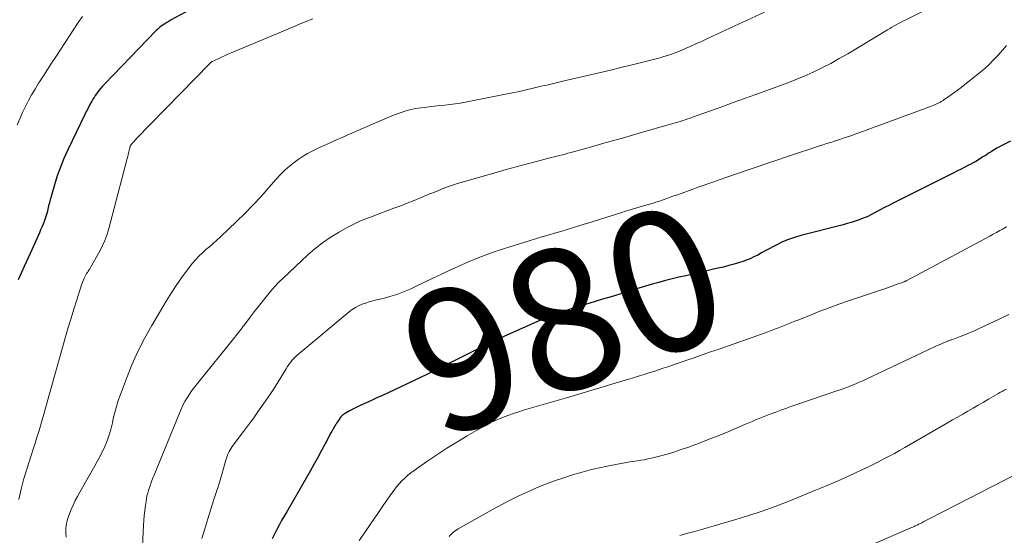
# Model space of a CAD drawing. Units: feet. Extents: x 1939996 to 1945044, y 555000 to 560003.
# Drawn here: x 1941024 to 1941164, y 555243 to 555316 of the extents above; entities that cross this region are included whole.
import ezdxf
from ezdxf.enums import TextEntityAlignment as Align

# ---------------------------------------------------------------- set-up
doc = ezdxf.new("R2010")
doc.units = ezdxf.units.FT
doc.header["$LTSCALE"] = 100
doc.header["$MEASUREMENT"] = 0
for name, color, linetype, lineweight in [('CONTOUR INDEX', 32, 'Continuous', 25), ('CONTOUR INDEX LABEL', 7, 'Continuous', 15), ('CONTOUR INTERMEDIATE', 40, 'Continuous', 15)]:
    doc.layers.add(name, color=color, linetype=linetype, lineweight=lineweight)
doc.styles.add('slant', font='romans.shx', dxfattribs={"oblique": 14.999978})

msp = doc.modelspace()

# ---------------------------------------------------------------- linework, layer by layer
at = {"layer": 'CONTOUR INDEX', "flags": 128}
for points, elevation in [([(1941049.92, 555318.57), (1941045.66, 555316.26), (1941045.39, 555316.1), (1941045.12, 555315.94), (1941044.85, 555315.78), (1941044.59, 555315.6), (1941044.33, 555315.42), (1941044.08, 555315.23), (1941043.85, 555315.02), (1941043.62, 555314.8), (1941036.28, 555307.2), (1941036.01, 555306.91), (1941035.75, 555306.61), (1941035.5, 555306.3), (1941035.26, 555305.98), (1941035.15, 555305.84), (1941034.98, 555305.58), (1941034.81, 555305.33), (1941034.65, 555305.07), (1941034.49, 555304.8), (1941034.34, 555304.53), (1941034.11, 555304.13), (1941033.9, 555303.72), (1941033.69, 555303.31), (1941033.48, 555302.89), (1941031.08, 555297.88), (1941030.53, 555296.67), (1941030.03, 555295.44), (1941029.59, 555294.19), (1941029.19, 555292.93), (1941028.72, 555291.26), (1941028.59, 555290.81), (1941028.48, 555290.36), (1941028.36, 555289.92), (1941028.26, 555289.47), (1941028.25, 555289.42), (1941028.14, 555289), (1941028.02, 555288.57), (1941027.88, 555288.16), (1941027.73, 555287.74), (1941027.57, 555287.33), (1941027.4, 555286.93), (1941027.23, 555286.52), (1941027.06, 555286.12), (1941025.74, 555283.18), (1941024.9, 555281.31), (1941024.04, 555279.44)], 1000), ([(1941164.78, 555299.13), (1941163.63, 555298.54), (1941163.23, 555298.33), (1941162.84, 555298.11), (1941162.45, 555297.88), (1941162.07, 555297.64), (1941162.04, 555297.62), (1941161.68, 555297.39), (1941161.31, 555297.15), (1941160.95, 555296.92), (1941160.58, 555296.68), (1941160.22, 555296.45), (1941159.84, 555296.23), (1941159.46, 555296.02), (1941159.08, 555295.82), (1941158.81, 555295.69), (1941158.29, 555295.42), (1941157.77, 555295.16), (1941157.25, 555294.9), (1941156.73, 555294.64), (1941148.14, 555290.32), (1941147.52, 555290), (1941146.9, 555289.68), (1941146.29, 555289.35), (1941145.67, 555289.02), (1941145.5, 555288.93), (1941144.97, 555288.65), (1941144.43, 555288.4), (1941143.88, 555288.17), (1941143.33, 555287.96), (1941142.76, 555287.77), (1941142.2, 555287.59), (1941141.62, 555287.42), (1941141.05, 555287.26), (1941135.04, 555285.72), (1941134.16, 555285.46), (1941133.3, 555285.16), (1941132.45, 555284.81), (1941131.62, 555284.41), (1941131.06, 555284.12), (1941130.53, 555283.83), (1941129.99, 555283.55), (1941129.46, 555283.26), (1941128.93, 555282.96), (1941128.39, 555282.69), (1941127.84, 555282.43), (1941127.28, 555282.21), (1941126.7, 555282.01), (1941126.35, 555281.9), (1941125.59, 555281.68), (1941124.83, 555281.46), (1941124.06, 555281.26), (1941123.29, 555281.08), (1941118.73, 555280.03), (1941117.76, 555279.81), (1941116.81, 555279.57), (1941115.85, 555279.33), (1941114.9, 555279.08), (1941113.95, 555278.81), (1941113, 555278.54), (1941112.05, 555278.26), (1941111.11, 555277.97), (1941110.57, 555277.81), (1941109.36, 555277.43), (1941108.15, 555277.05), (1941106.93, 555276.68), (1941105.72, 555276.31), (1941103.07, 555275.51), (1941102.49, 555275.33), (1941101.91, 555275.15), (1941101.33, 555274.95), (1941100.75, 555274.76), (1941100.17, 555274.55), (1941099.6, 555274.33), (1941099.03, 555274.1), (1941098.47, 555273.86), (1941093.45, 555271.62), (1941092, 555270.96), (1941090.55, 555270.28), (1941089.11, 555269.58), (1941087.68, 555268.87), (1941085.77, 555267.9), (1941085.3, 555267.67), (1941084.83, 555267.43), (1941084.36, 555267.19), (1941083.89, 555266.96), (1941083.42, 555266.72), (1941082.95, 555266.49), (1941082.47, 555266.26), (1941082, 555266.03), (1941075.63, 555263.01), (1941075.02, 555262.73), (1941074.42, 555262.45), (1941073.81, 555262.17), (1941073.2, 555261.9), (1941072.96, 555261.8), (1941072.47, 555261.58), (1941071.99, 555261.35), (1941071.51, 555261.1), (1941071.04, 555260.85), (1941070.31, 555260.44), (1941070.22, 555260.38), (1941070.12, 555260.31), (1941070.03, 555260.23), (1941069.95, 555260.15), (1941069.87, 555260.07), (1941069.79, 555259.98), (1941069.72, 555259.89), (1941069.66, 555259.79), (1941069.33, 555259.3), (1941069.2, 555259.11), (1941069.08, 555258.92), (1941068.96, 555258.72), (1941068.84, 555258.52), (1941068.73, 555258.32), (1941068.62, 555258.12), (1941068.51, 555257.92), (1941068.4, 555257.72), (1941067.57, 555256.18), (1941067.05, 555255.21), (1941066.52, 555254.24), (1941065.98, 555253.27), (1941065.43, 555252.31), (1941062.12, 555246.54), (1941061.77, 555245.91), (1941061.41, 555245.28), (1941061.07, 555244.65), (1941060.73, 555244.01), (1941060.39, 555243.37), (1941060.07, 555242.72)], 980)]:
    msp.add_lwpolyline(points, dxfattribs=dict(at, elevation=elevation))
at = {"layer": 'CONTOUR INTERMEDIATE', "flags": 128}
for points, elevation in [([(1941157.03, 555319.91), (1941149.83, 555316.28), (1941149.52, 555316.12), (1941149.2, 555315.96), (1941148.89, 555315.79), (1941148.58, 555315.63), (1941148.27, 555315.45), (1941147.96, 555315.28), (1941147.66, 555315.1), (1941147.35, 555314.92), (1941141.7, 555311.52), (1941140.49, 555310.82), (1941139.28, 555310.15), (1941138.04, 555309.52), (1941136.79, 555308.92), (1941135.52, 555308.35), (1941134.24, 555307.81), (1941132.95, 555307.3), (1941131.64, 555306.81), (1941128.65, 555305.74), (1941127.04, 555305.16), (1941125.43, 555304.58), (1941123.83, 555304), (1941122.22, 555303.42), (1941119.7, 555302.5), (1941119.36, 555302.38), (1941119.01, 555302.26), (1941118.65, 555302.14), (1941118.3, 555302.03), (1941117.95, 555301.92), (1941117.59, 555301.82), (1941117.24, 555301.72), (1941116.88, 555301.61), (1941115.77, 555301.3), (1941114.86, 555301.05), (1941113.95, 555300.79), (1941113.04, 555300.53), (1941112.13, 555300.26), (1941111.15, 555299.97), (1941109.74, 555299.56), (1941108.34, 555299.16), (1941106.93, 555298.76), (1941105.53, 555298.37), (1941102.79, 555297.61), (1941102.4, 555297.51), (1941102, 555297.4), (1941101.61, 555297.29), (1941101.22, 555297.19), (1941100.82, 555297.09), (1941100.43, 555296.99), (1941100.04, 555296.88), (1941099.64, 555296.78), (1941097.55, 555296.25), (1941096.11, 555295.87), (1941094.67, 555295.49), (1941093.24, 555295.09), (1941091.81, 555294.68), (1941086.35, 555293.1), (1941085.78, 555292.92), (1941085.21, 555292.73), (1941084.65, 555292.53), (1941084.1, 555292.31), (1941083.54, 555292.08), (1941082.99, 555291.85), (1941082.43, 555291.62), (1941081.88, 555291.39), (1941081.11, 555291.07), (1941080.18, 555290.69), (1941079.23, 555290.31), (1941078.29, 555289.94), (1941077.34, 555289.59), (1941075.31, 555288.83), (1941074.72, 555288.62), (1941074.14, 555288.4), (1941073.56, 555288.17), (1941072.97, 555287.95), (1941072.4, 555287.71), (1941071.83, 555287.45), (1941071.27, 555287.17), (1941070.72, 555286.88), (1941069.45, 555286.16), (1941068.3, 555285.45), (1941067.18, 555284.69), (1941066.13, 555283.86), (1941065.11, 555282.97), (1941061.69, 555279.74), (1941061.03, 555279.1), (1941060.4, 555278.44), (1941059.79, 555277.75), (1941059.21, 555277.05), (1941058.64, 555276.33), (1941058.07, 555275.6), (1941057.51, 555274.88), (1941056.95, 555274.15), (1941056.14, 555273.08), (1941055.97, 555272.86), (1941055.8, 555272.64), (1941055.63, 555272.41), (1941055.46, 555272.19), (1941055.28, 555271.97), (1941055.11, 555271.74), (1941054.93, 555271.52), (1941054.76, 555271.3), (1941049.42, 555264.7), (1941049.05, 555264.22), (1941048.68, 555263.72), (1941048.34, 555263.22), (1941048.01, 555262.71), (1941047.7, 555262.18), (1941047.41, 555261.64), (1941047.14, 555261.09), (1941046.9, 555260.53), (1941043.27, 555251.66), (1941043.18, 555251.43), (1941043.09, 555251.21), (1941043.01, 555250.98), (1941042.92, 555250.75), (1941042.84, 555250.52), (1941042.76, 555250.3), (1941042.69, 555250.07), (1941042.61, 555249.84), (1941042.52, 555249.54), (1941042.41, 555249.17), (1941042.31, 555248.78), (1941042.23, 555248.4), (1941042.17, 555248.01), (1941042.08, 555247.41), (1941042, 555246.71), (1941041.92, 555246.02), (1941041.87, 555245.32), (1941041.83, 555244.63), (1941041.58, 555239.64)], 988), ([(1941033.14, 555316.8), (1941032.55, 555315.93), (1941029.36, 555311.07), (1941028.78, 555310.18), (1941028.2, 555309.29), (1941027.62, 555308.4), (1941027.05, 555307.51), (1941026.93, 555307.32), (1941026.43, 555306.51), (1941025.95, 555305.7), (1941025.5, 555304.87), (1941025.07, 555304.02), (1941024.67, 555303.16), (1941024.28, 555302.3), (1941023.9, 555301.43)], 1004), ([(1941065.84, 555316.48), (1941064.75, 555316.04), (1941063.96, 555315.72), (1941063.17, 555315.4), (1941062.39, 555315.07), (1941061.6, 555314.74), (1941054.26, 555311.65), (1941053.79, 555311.45), (1941053.32, 555311.24), (1941052.86, 555311.02), (1941052.39, 555310.8), (1941051.57, 555310.41), (1941051.52, 555310.38), (1941051.47, 555310.35), (1941051.43, 555310.32), (1941051.38, 555310.29), (1941051.34, 555310.26), (1941051.29, 555310.22), (1941051.25, 555310.18), (1941051.21, 555310.14), (1941040.79, 555299.42), (1941040.66, 555299.29), (1941040.54, 555299.16), (1941040.42, 555299.03), (1941040.3, 555298.9), (1941040.14, 555298.72), (1941040.1, 555298.68), (1941040.06, 555298.63), (1941040.03, 555298.58), (1941040, 555298.52), (1941039.97, 555298.47), (1941039.94, 555298.41), (1941039.93, 555298.35), (1941039.91, 555298.29), (1941039.8, 555297.82), (1941039.73, 555297.53), (1941039.66, 555297.23), (1941039.59, 555296.94), (1941039.51, 555296.64), (1941036.84, 555286.55), (1941036.61, 555285.78), (1941036.34, 555285.04), (1941036.01, 555284.31), (1941035.65, 555283.6), (1941034.28, 555281.17), (1941034.18, 555280.99), (1941034.08, 555280.82), (1941033.97, 555280.65), (1941033.86, 555280.49), (1941033.75, 555280.32), (1941033.64, 555280.15), (1941033.55, 555279.97), (1941033.46, 555279.79), (1941033.41, 555279.69), (1941033.31, 555279.45), (1941033.21, 555279.22), (1941033.12, 555278.98), (1941033.04, 555278.73), (1941032.36, 555276.61), (1941031.94, 555275.3), (1941031.54, 555273.99), (1941031.15, 555272.67), (1941030.77, 555271.35), (1941028.14, 555262.07), (1941027.91, 555261.24), (1941027.67, 555260.41), (1941027.43, 555259.58), (1941027.19, 555258.74), (1941026.95, 555257.91), (1941026.7, 555257.09), (1941026.44, 555256.26), (1941026.18, 555255.44), (1941025.3, 555252.72), (1941024.86, 555251.24), (1941024.46, 555249.76), (1941024.12, 555248.26)], 996), ([(1941129.88, 555317.42), (1941122.51, 555314), (1941121.72, 555313.64), (1941120.93, 555313.27), (1941120.14, 555312.91), (1941119.35, 555312.54), (1941118.79, 555312.29), (1941118.28, 555312.06), (1941117.75, 555311.84), (1941117.22, 555311.64), (1941116.69, 555311.44), (1941116.15, 555311.27), (1941115.61, 555311.1), (1941115.07, 555310.94), (1941114.52, 555310.8), (1941111.5, 555310.05), (1941109.68, 555309.6), (1941107.85, 555309.16), (1941106.02, 555308.72), (1941104.19, 555308.29), (1941101.3, 555307.61), (1941100.92, 555307.53), (1941100.53, 555307.44), (1941100.15, 555307.35), (1941099.76, 555307.26), (1941099.38, 555307.17), (1941099, 555307.08), (1941098.62, 555306.99), (1941098.23, 555306.9), (1941097.06, 555306.61), (1941096.09, 555306.39), (1941095.12, 555306.17), (1941094.14, 555305.96), (1941093.17, 555305.77), (1941087.47, 555304.65), (1941086.74, 555304.52), (1941086.01, 555304.41), (1941085.28, 555304.31), (1941084.55, 555304.24), (1941083.81, 555304.16), (1941083.08, 555304.09), (1941082.34, 555304), (1941081.61, 555303.91), (1941081.15, 555303.85), (1941080.45, 555303.74), (1941079.75, 555303.6), (1941079.05, 555303.41), (1941078.37, 555303.2), (1941077.69, 555302.96), (1941077.02, 555302.71), (1941076.35, 555302.44), (1941075.69, 555302.16), (1941070.69, 555299.95), (1941069.99, 555299.64), (1941069.29, 555299.33), (1941068.58, 555299.02), (1941067.88, 555298.7), (1941067.45, 555298.51), (1941066.97, 555298.29), (1941066.49, 555298.07), (1941066.01, 555297.84), (1941065.53, 555297.6), (1941065.06, 555297.35), (1941064.6, 555297.09), (1941064.16, 555296.8), (1941063.73, 555296.5), (1941063.18, 555296.09), (1941062.5, 555295.55), (1941061.85, 555294.98), (1941061.23, 555294.38), (1941060.64, 555293.74), (1941059.6, 555292.53), (1941058.49, 555291.28), (1941057.35, 555290.06), (1941056.19, 555288.87), (1941055, 555287.7), (1941052.72, 555285.53), (1941052.22, 555285.06), (1941051.71, 555284.61), (1941051.2, 555284.17), (1941050.67, 555283.73), (1941050.16, 555283.29), (1941049.67, 555282.82), (1941049.22, 555282.32), (1941048.78, 555281.8), (1941048, 555280.79), (1941047.22, 555279.73), (1941046.46, 555278.65), (1941045.74, 555277.55), (1941045.04, 555276.43), (1941042.98, 555272.97), (1941041.96, 555271.14), (1941041.01, 555269.28), (1941040.16, 555267.37), (1941039.38, 555265.43), (1941038.54, 555263.17), (1941038.24, 555262.33), (1941037.98, 555261.48), (1941037.74, 555260.62), (1941037.53, 555259.75), (1941037.4, 555259.15), (1941037.27, 555258.58), (1941037.12, 555258.02), (1941036.95, 555257.46), (1941036.77, 555256.91), (1941036.56, 555256.36), (1941036.34, 555255.82), (1941036.09, 555255.3), (1941035.83, 555254.78), (1941035.65, 555254.43), (1941035.28, 555253.75), (1941034.91, 555253.07), (1941034.53, 555252.39), (1941034.15, 555251.71), (1941032.79, 555249.33), (1941032.46, 555248.73), (1941032.14, 555248.12), (1941031.85, 555247.49), (1941031.56, 555246.86), (1941031.3, 555246.25), (1941031.17, 555245.92), (1941031.06, 555245.58), (1941030.97, 555245.24), (1941030.9, 555244.89), (1941030.85, 555244.54), (1941030.82, 555244.19), (1941030.81, 555243.84), (1941030.81, 555243.49), (1941030.83, 555242.94)], 992), ([(1941164.23, 555312.67), (1941163.62, 555312), (1941163.01, 555311.31), (1941162.39, 555310.65), (1941161.75, 555310), (1941161.08, 555309.39), (1941160.38, 555308.8), (1941158.31, 555307.15), (1941157.79, 555306.74), (1941157.27, 555306.35), (1941156.75, 555305.96), (1941156.22, 555305.58), (1941155.34, 555304.97), (1941155.24, 555304.9), (1941155.15, 555304.84), (1941155.05, 555304.78), (1941154.95, 555304.72), (1941154.85, 555304.66), (1941154.75, 555304.61), (1941154.64, 555304.56), (1941154.54, 555304.51), (1941153.89, 555304.23), (1941153.45, 555304.05), (1941153.02, 555303.88), (1941152.58, 555303.71), (1941152.14, 555303.54), (1941141.99, 555299.84), (1941141.52, 555299.68), (1941141.06, 555299.52), (1941140.59, 555299.36), (1941140.12, 555299.21), (1941139.67, 555299.06), (1941139.43, 555298.99), (1941139.18, 555298.91), (1941138.94, 555298.83), (1941138.69, 555298.76), (1941138.44, 555298.68), (1941138.2, 555298.61), (1941137.95, 555298.53), (1941137.71, 555298.45), (1941136.74, 555298.14), (1941136.02, 555297.9), (1941135.29, 555297.66), (1941134.57, 555297.42), (1941133.84, 555297.17), (1941127.85, 555295.14), (1941126.04, 555294.52), (1941124.24, 555293.9), (1941122.44, 555293.26), (1941120.64, 555292.63), (1941118.07, 555291.71), (1941117.55, 555291.52), (1941117.04, 555291.34), (1941116.53, 555291.16), (1941116.02, 555290.97), (1941115.51, 555290.79), (1941114.99, 555290.62), (1941114.48, 555290.45), (1941113.96, 555290.29), (1941113.4, 555290.12), (1941112.6, 555289.88), (1941111.8, 555289.64), (1941110.99, 555289.4), (1941110.19, 555289.16), (1941109.67, 555289), (1941108.61, 555288.68), (1941107.54, 555288.35), (1941106.48, 555288.02), (1941105.43, 555287.68), (1941103.71, 555287.13), (1941102.81, 555286.85), (1941101.91, 555286.58), (1941101.01, 555286.31), (1941100.1, 555286.05), (1941099.2, 555285.8), (1941098.29, 555285.53), (1941097.39, 555285.26), (1941096.49, 555284.98), (1941092.25, 555283.63), (1941090.64, 555283.08), (1941089.04, 555282.48), (1941087.47, 555281.82), (1941085.91, 555281.12), (1941085.35, 555280.86), (1941084.09, 555280.26), (1941082.83, 555279.66), (1941081.56, 555279.06), (1941080.3, 555278.46), (1941079.62, 555278.13), (1941078.69, 555277.73), (1941077.74, 555277.37), (1941076.77, 555277.07), (1941075.79, 555276.81), (1941074.85, 555276.59), (1941074.34, 555276.46), (1941073.82, 555276.31), (1941073.32, 555276.15), (1941072.81, 555275.97), (1941072.33, 555275.76), (1941071.86, 555275.52), (1941071.42, 555275.23), (1941070.99, 555274.91), (1941063.83, 555268.96), (1941063.57, 555268.73), (1941063.32, 555268.49), (1941063.08, 555268.24), (1941062.86, 555267.98), (1941062.64, 555267.7), (1941062.44, 555267.42), (1941062.24, 555267.13), (1941062.06, 555266.84), (1941060.55, 555264.37), (1941060.38, 555264.1), (1941060.21, 555263.82), (1941060.03, 555263.55), (1941059.84, 555263.28), (1941058.83, 555261.83), (1941058.14, 555260.84), (1941057.44, 555259.85), (1941056.72, 555258.88), (1941056, 555257.91), (1941054.41, 555255.79), (1941054.24, 555255.56), (1941054.09, 555255.32), (1941053.96, 555255.07), (1941053.83, 555254.81), (1941053.72, 555254.55), (1941053.62, 555254.28), (1941053.53, 555254.01), (1941053.45, 555253.74), (1941053.16, 555252.66), (1941052.93, 555251.85), (1941052.7, 555251.04), (1941052.45, 555250.24), (1941052.19, 555249.43), (1941051.81, 555248.28), (1941051.36, 555246.9), (1941050.93, 555245.52), (1941050.51, 555244.13), (1941050.1, 555242.74)], 984), ([(1941164.23, 555286.96), (1941163.76, 555286.7), (1941163.28, 555286.43), (1941162.8, 555286.17), (1941162.33, 555285.91), (1941161.85, 555285.65), (1941150.07, 555279.34), (1941150, 555279.3), (1941149.93, 555279.27), (1941149.86, 555279.23), (1941149.78, 555279.2), (1941149.71, 555279.17), (1941149.64, 555279.14), (1941149.56, 555279.11), (1941149.48, 555279.08), (1941148.86, 555278.86), (1941148.48, 555278.73), (1941148.09, 555278.59), (1941147.7, 555278.46), (1941147.31, 555278.33), (1941141.8, 555276.46), (1941140.44, 555275.98), (1941139.08, 555275.49), (1941137.74, 555274.98), (1941136.39, 555274.45), (1941134.63, 555273.74), (1941134.18, 555273.56), (1941133.72, 555273.37), (1941133.26, 555273.19), (1941132.81, 555273.01), (1941132.35, 555272.82), (1941131.89, 555272.65), (1941131.43, 555272.47), (1941130.97, 555272.3), (1941130.85, 555272.26), (1941130.34, 555272.07), (1941129.82, 555271.89), (1941129.3, 555271.7), (1941128.78, 555271.52), (1941124.62, 555270.04), (1941123.44, 555269.62), (1941122.25, 555269.21), (1941121.07, 555268.8), (1941119.89, 555268.39), (1941118.85, 555268.03), (1941118.19, 555267.8), (1941117.52, 555267.57), (1941116.85, 555267.35), (1941116.18, 555267.12), (1941115.52, 555266.9), (1941114.85, 555266.68), (1941114.18, 555266.46), (1941113.5, 555266.24), (1941112.82, 555266.03), (1941112.14, 555265.81), (1941111.47, 555265.61), (1941110.79, 555265.4), (1941108.71, 555264.77), (1941106.99, 555264.25), (1941105.27, 555263.73), (1941103.54, 555263.22), (1941101.82, 555262.72), (1941095.86, 555260.98), (1941095.06, 555260.74), (1941094.27, 555260.48), (1941093.49, 555260.2), (1941092.71, 555259.91), (1941091.94, 555259.58), (1941091.19, 555259.24), (1941090.45, 555258.86), (1941089.72, 555258.46), (1941087.7, 555257.3), (1941086.26, 555256.43), (1941084.83, 555255.55), (1941083.42, 555254.62), (1941082.02, 555253.68), (1941080.2, 555252.41), (1941079.74, 555252.07), (1941079.29, 555251.71), (1941078.87, 555251.33), (1941078.46, 555250.93), (1941078.08, 555250.5), (1941077.71, 555250.07), (1941077.36, 555249.62), (1941077.02, 555249.16), (1941075.92, 555247.56), (1941075.04, 555246.29), (1941074.16, 555245.02), (1941073.28, 555243.75), (1941072.4, 555242.48)], 976), ([(1941164.52, 555274.52), (1941163.15, 555273.86), (1941160.32, 555272.53), (1941159.65, 555272.23), (1941158.98, 555271.94), (1941158.3, 555271.66), (1941157.62, 555271.39), (1941156.44, 555270.95), (1941156.34, 555270.91), (1941156.24, 555270.88), (1941156.15, 555270.84), (1941156.05, 555270.81), (1941155.96, 555270.78), (1941155.86, 555270.74), (1941155.76, 555270.7), (1941155.67, 555270.66), (1941155.27, 555270.5), (1941154.97, 555270.37), (1941154.68, 555270.24), (1941154.38, 555270.11), (1941154.09, 555269.98), (1941144.33, 555265.36), (1941143.83, 555265.13), (1941143.33, 555264.91), (1941142.83, 555264.69), (1941142.32, 555264.48), (1941141.81, 555264.28), (1941141.3, 555264.08), (1941140.78, 555263.9), (1941140.27, 555263.72), (1941134.33, 555261.7), (1941133.62, 555261.46), (1941132.9, 555261.21), (1941132.2, 555260.95), (1941131.49, 555260.69), (1941131.06, 555260.53), (1941130.57, 555260.34), (1941130.08, 555260.15), (1941129.59, 555259.96), (1941129.11, 555259.76), (1941128.63, 555259.56), (1941128.15, 555259.35), (1941127.66, 555259.15), (1941127.18, 555258.95), (1941124.81, 555257.95), (1941123.55, 555257.43), (1941122.29, 555256.92), (1941121.02, 555256.42), (1941119.74, 555255.94), (1941119.28, 555255.77), (1941118.23, 555255.4), (1941117.17, 555255.05), (1941116.1, 555254.73), (1941115.02, 555254.44), (1941113.85, 555254.15), (1941113.35, 555254.03), (1941112.84, 555253.93), (1941112.34, 555253.84), (1941111.82, 555253.76), (1941111.31, 555253.69), (1941110.8, 555253.61), (1941110.29, 555253.53), (1941109.78, 555253.44), (1941108.07, 555253.12), (1941106.71, 555252.84), (1941105.35, 555252.53), (1941104.01, 555252.17), (1941102.68, 555251.77), (1941101.42, 555251.36), (1941100.12, 555250.92), (1941098.84, 555250.45), (1941097.57, 555249.94), (1941096.31, 555249.39), (1941095.07, 555248.81), (1941093.84, 555248.21), (1941092.63, 555247.57), (1941091.43, 555246.91), (1941086.44, 555244.11), (1941086.23, 555243.99), (1941086.03, 555243.85), (1941085.84, 555243.71), (1941085.66, 555243.55), (1941085.48, 555243.38), (1941085.31, 555243.21), (1941085.15, 555243.03)], 972), ([(1941164.21, 555263.95), (1941163.89, 555263.78), (1941163.58, 555263.61), (1941163.27, 555263.44), (1941162.96, 555263.26), (1941162.65, 555263.08), (1941161.66, 555262.52), (1941160.93, 555262.1), (1941160.2, 555261.68), (1941159.47, 555261.25), (1941158.74, 555260.83), (1941158.01, 555260.41), (1941157.28, 555259.98), (1941156.55, 555259.56), (1941155.82, 555259.14), (1941149.79, 555255.66), (1941149.05, 555255.25), (1941148.31, 555254.83), (1941147.57, 555254.43), (1941146.82, 555254.03), (1941146.06, 555253.64), (1941145.31, 555253.26), (1941144.55, 555252.89), (1941143.78, 555252.52), (1941142.61, 555251.97), (1941141.26, 555251.35), (1941139.9, 555250.74), (1941138.52, 555250.16), (1941137.14, 555249.59), (1941133.23, 555248.02), (1941131.39, 555247.31), (1941129.55, 555246.64), (1941127.68, 555246.02), (1941125.81, 555245.43), (1941123.71, 555244.81), (1941122.74, 555244.53), (1941121.77, 555244.25), (1941120.79, 555243.97), (1941119.82, 555243.7), (1941118.84, 555243.44), (1941117.86, 555243.18)], 968), ([(1941165.87, 555252.01), (1941153.32, 555245.57), (1941153.03, 555245.43), (1941152.75, 555245.28), (1941152.47, 555245.14), (1941152.19, 555244.99), (1941151.87, 555244.83), (1941151.74, 555244.76), (1941151.62, 555244.7), (1941151.5, 555244.64), (1941151.37, 555244.58), (1941151.27, 555244.53), (1941151.1, 555244.45), (1941150.92, 555244.36), (1941150.74, 555244.29), (1941150.57, 555244.21), (1941136.73, 555238.28)], 964)]:
    msp.add_lwpolyline(points, dxfattribs=dict(at, elevation=elevation))

# ---------------------------------------------------------------- texts
at = {"layer": 'CONTOUR INDEX LABEL', "style": 'slant', "oblique": 15}
msp.add_text('980', height=20, rotation=20.5418, dxfattribs=at).set_placement((1941101.42, 555273.86, 980), align=Align.MIDDLE_CENTER)

doc.saveas('drawing.dxf')
